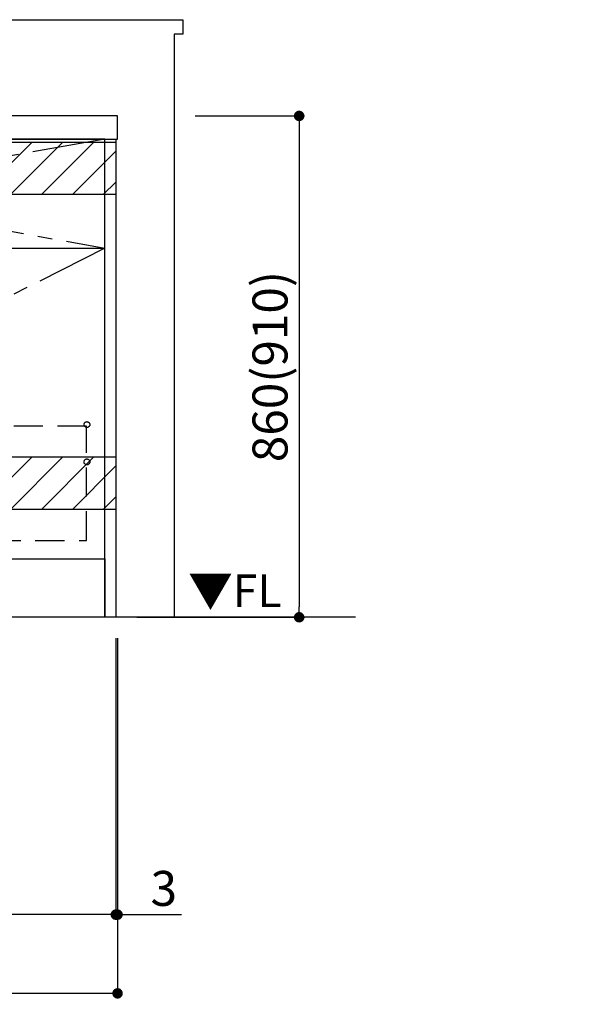
# Model space of a CAD drawing. Extents: x 83844 to 110317, y -13 to 8857.
# Drawn here: x 102174 to 103146, y 1400 to 3089 of the extents above; entities that cross this region are included whole.
import ezdxf

# ---------------------------------------------------------------- set-up
doc = ezdxf.new("R2010")
doc.units = 0
doc.header["$LTSCALE"] = 50
doc.header["$MEASUREMENT"] = 0
doc.linetypes.add('CENTER', pattern=[2, 1.25, -0.25, 0.25, -0.25])
doc.linetypes.add('HIDDEN', pattern=[0.375, 0.25, -0.125])
doc.layers.get('0').update_dxf_attribs({"linetype": 'CONTINUOUS'})
doc.layers.get('DEFPOINTS').update_dxf_attribs({"color": 146, "linetype": 'CONTINUOUS'})
for name, color, linetype in [('111-壁仕上', 3, 'CONTINUOUS'), ('120-キャビネット（外）', 7, 'CONTINUOUS'), ('121-キャビネット（中）', 253, 'HIDDEN'), ('122-扉', 6, 'CONTINUOUS'), ('123-扉向き', 231, 'CENTER'), ('126-甲板', 2, 'CONTINUOUS'), ('160-文字', 254, 'CONTINUOUS'), ('166-寸法B', 11, 'CONTINUOUS'), ('180-補助', 161, 'CONTINUOUS')]:
    doc.layers.add(name, color=color, linetype=linetype)
doc.styles.add('KH001', font='txt')
doc.styles.add('ＭＳ ゴシック', font='txt', dxfattribs={"height": 10})
doc.dimstyles.new('KH1xx030', dxfattribs={"dimscale": 30, "dimtxt": 2, "dimasz": 0.6, "dimexe": 0.3, "dimexo": 1.2, "dimgap": 0.5, "dimtad": 3, "dimdec": 1, "dimdsep": 46, "dimlunit": 6, "dimtxsty": 'KH001', "dimblk": 'DOT', "dimcen": 1, "dimdle": 1, "dimclrd": 256, "dimclre": 256, "dimclrt": 256, "dimadec": 0, "dimazin": 0, "dimtfac": 1, "dimtdec": 1, "dimtix": 1, "dimtmove": 2, "dimatfit": 3, "dimldrblk": 'CLOSEDBLANK', "dimfxl": 1, "dimtolj": 1, "dimtzin": 0, "dimlwd": -1, "dimlwe": -1, "dimarcsym": 0})

# ---------------------------------------------------------------- blocks, each defined once
blk = doc.blocks.new('_Dot')
at = {"color": 0, "linetype": 'ByBlock', "lineweight": -2}
blk.add_line((-0.5, 0), (-1, 0), dxfattribs=at)
at = {"color": 0, "linetype": 'ByBlock', "const_width": 0.5}
blk.add_lwpolyline([(-0.25, 0, 1), (0.25, 0, 1)], format="xyb", close=True, dxfattribs=at)
blk = doc.blocks.new('*D69')
at = {"layer": '166-寸法B', "transparency": 16777216}
for p, q in [((102475.2, 2923.7), (102662.6, 2923.7)), ((102653.6, 2905.7), (102653.6, 2081.7)), ((102375.2, 2063.7), (102662.6, 2063.7))]:
    blk.add_line(p, q, dxfattribs=at)
at = {"layer": 'DEFPOINTS', "color": 0, "transparency": 16777216}
for p in [(102439.2, 2923.7), (102339.2, 2063.7), (102653.6, 2063.7)]:
    blk.add_point(p, dxfattribs=at)
at = {"layer": '166-寸法B', "transparency": 16777216, "xscale": 18, "yscale": 18, "zscale": 18}
for p, rotation in [((102653.6, 2923.7), 90), ((102653.6, 2063.7), 270)]:
    blk.add_blockref('_Dot', p, dxfattribs=dict(at, rotation=rotation))
at = {"layer": '166-寸法B', "transparency": 16777216, "insert": (102603.6, 2493.7), "char_height": 60, "attachment_point": 5, "rotation": 90, "style": 'KH001'}
blk.add_mtext('\\A1;860(910)', dxfattribs=at)
blk = doc.blocks.new('_ClosedBlank')
at = {"color": 0, "linetype": 'ByBlock', "lineweight": -2}
for p, q in [((-1, 0.167), (0, 0)), ((-1, 0.167), (-1, -0.167)), ((0, 0), (-1, -0.167))]:
    blk.add_line(p, q, dxfattribs=at)
blk = doc.blocks.new('*D70')
at = {"layer": '166-寸法B', "transparency": 16777216}
for p, q in [((99601.2, 2027.7), (99601.2, 1544.6)), ((102339.2, 2027.7), (102339.2, 1544.6)), ((102321.2, 1553.6), (99619.2, 1553.6))]:
    blk.add_line(p, q, dxfattribs=at)
at = {"layer": 'DEFPOINTS', "color": 0, "transparency": 16777216}
for p in [(99601.2, 2063.7), (102339.2, 2063.7), (99601.2, 1553.6)]:
    blk.add_point(p, dxfattribs=at)
at = {"layer": '166-寸法B', "transparency": 16777216, "xscale": 18, "yscale": 18, "zscale": 18, "rotation": 180}
blk.add_blockref('_Dot', (99601.2, 1553.6), dxfattribs=at)
at = {"layer": '166-寸法B', "transparency": 16777216, "xscale": 18, "yscale": 18, "zscale": 18}
blk.add_blockref('_Dot', (102339.2, 1553.6), dxfattribs=at)
at = {"layer": '166-寸法B', "transparency": 16777216, "insert": (100970.2, 1602.4), "char_height": 60, "attachment_point": 5, "style": 'KH001'}
blk.add_mtext('\\A1;2,738', dxfattribs=at)
blk = doc.blocks.new('*D102')
at = {"layer": '166-寸法B', "transparency": 16777216}
for p, q in [((102339.2, 2027.7), (102339.2, 1544.6)), ((102342.2, 2027.7), (102342.2, 1544.6)), ((102321.2, 1553.6), (102303.2, 1553.6)), ((102339.2, 1553.6), (102342.2, 1553.6)), ((102342.2, 1553.6), (102452, 1553.6)), ((102360.2, 1553.6), (102378.2, 1553.6))]:
    blk.add_line(p, q, dxfattribs=at)
at = {"layer": 'DEFPOINTS', "color": 0, "transparency": 16777216}
for p in [(102339.2, 2063.7), (102342.2, 2063.7), (102342.2, 1553.6)]:
    blk.add_point(p, dxfattribs=at)
at = {"layer": '166-寸法B', "transparency": 16777216, "xscale": 18, "yscale": 18, "zscale": 18}
blk.add_blockref('_Dot', (102339.2, 1553.6), dxfattribs=at)
at = {"layer": '166-寸法B', "transparency": 16777216, "xscale": 18, "yscale": 18, "zscale": 18, "rotation": 180}
blk.add_blockref('_Dot', (102342.2, 1553.6), dxfattribs=at)
at = {"layer": '166-寸法B', "transparency": 16777216, "insert": (102421.5, 1598.6), "char_height": 60, "attachment_point": 5, "style": 'KH001'}
blk.add_mtext('\\A1;3', dxfattribs=at)
blk = doc.blocks.new('*D103')
at = {"layer": '166-寸法B', "transparency": 16777216}
for p, q in [((99601.2, 2027.7), (99601.2, 1409.6)), ((102342.2, 2027.7), (102342.2, 1409.6)), ((102324.2, 1418.6), (99619.2, 1418.6))]:
    blk.add_line(p, q, dxfattribs=at)
at = {"layer": 'DEFPOINTS', "color": 0, "transparency": 16777216}
for p in [(99601.2, 2063.7), (102342.2, 2063.7), (99601.2, 1418.6)]:
    blk.add_point(p, dxfattribs=at)
at = {"layer": '166-寸法B', "transparency": 16777216, "xscale": 18, "yscale": 18, "zscale": 18, "rotation": 180}
blk.add_blockref('_Dot', (99601.2, 1418.6), dxfattribs=at)
at = {"layer": '166-寸法B', "transparency": 16777216, "xscale": 18, "yscale": 18, "zscale": 18}
blk.add_blockref('_Dot', (102342.2, 1418.6), dxfattribs=at)
at = {"layer": '166-寸法B', "transparency": 16777216, "insert": (100971.7, 1467.4), "char_height": 60, "attachment_point": 5, "style": 'KH001'}
blk.add_mtext('\\A1;2,741', dxfattribs=at)

msp = doc.modelspace()

# ---------------------------------------------------------------- hatches: boundary and pattern name
at = {"layer": '180-補助'}
h = msp.add_hatch(dxfattribs=at)
h.set_pattern_fill('ANSI31', color=13, scale=300, style=0)
h.set_pattern_definition([(45, (-142590.97, 17476.63), (-26.5165043, 26.5165043), [])])
h.paths.add_polyline_path([(99601.16, 2878.73), (102339.16, 2878.73), (102339.16, 2788.73), (99601.16, 2788.73)])
h = msp.add_hatch(dxfattribs=at)
h.set_pattern_fill('ANSI31', color=13, scale=300, style=0)
h.set_pattern_definition([(45, (-142590.97, 16936.63), (-26.5165043, 26.5165043), [])])
h.paths.add_polyline_path([(99601.16, 2338.73), (102339.16, 2338.73), (102339.16, 2248.73), (99601.16, 2248.73)])

# ---------------------------------------------------------------- linework, layer by layer
at = {"layer": '111-壁仕上', "ltscale": 2}
msp.add_line((102750.43, 2063.73), (99601.16, 2063.73), dxfattribs=at)
at = {"layer": '120-キャビネット（外）', "color": 6}
for points in [[(102320.16, 2883.73), (101270.16, 2883.73), (101270.16, 2163.73), (102320.16, 2163.73)], [(102320.16, 2883.73), (102339.16, 2883.73), (102339.16, 2063.73), (102320.16, 2063.73)], [(99601.16, 2163.73), (102320.16, 2163.73), (102320.16, 2063.73), (99601.16, 2063.73)]]:
    msp.add_lwpolyline(points, close=True, dxfattribs=at)
at = {"layer": '121-キャビネット（中）', "color": 13, "ltscale": 4}
msp.add_lwpolyline([(102289.16, 2391.63), (101301.16, 2391.63), (101301.16, 2195.63), (102289.16, 2195.63)], close=True, dxfattribs=at)
for centre in [(102289.66, 2394.23), (102289.66, 2330.23), (102289.66, 2330.23)]:
    msp.add_circle(centre, 5, dxfattribs=at)
at = {"layer": '122-扉'}
msp.add_line((101270.16, 2697.03), (102320.16, 2697.03), dxfattribs=at)
at = {"layer": '123-扉向き', "ltscale": 2}
for p, q in [((102320.16, 2884.03), (101270.16, 2697.03)), ((101270.16, 2883.73), (102320.16, 2697.03)), ((102320.16, 2697.03), (101270.16, 2164.03))]:
    msp.add_line(p, q, dxfattribs=at)
at = {"layer": '126-甲板'}
msp.add_lwpolyline([(102342.16, 2923.73), (99604.16, 2923.73), (99604.16, 2883.73), (102342.16, 2883.73)], close=True, dxfattribs=at)
at = {"layer": '180-補助', "ltscale": 1.5}
msp.add_lwpolyline([(99601.16, 3088.73), (102454.16, 3088.73), (102454.16, 3063.73), (102439.16, 3063.73), (102439.16, 2063.73)], dxfattribs=at)
at = {"layer": '180-補助', "color": 13}
for points in [[(99601.16, 2878.73), (102339.16, 2878.73), (102339.16, 2788.73), (99601.16, 2788.73)], [(99601.16, 2338.73), (102339.16, 2338.73), (102339.16, 2248.73), (99601.16, 2248.73)]]:
    msp.add_lwpolyline(points, close=True, dxfattribs=at)

# ---------------------------------------------------------------- texts
at = {"layer": '160-文字', "color": 4, "lineweight": 0, "insert": (102623.39, 2137.24), "char_height": 56, "attachment_point": 3, "line_spacing_factor": 0.782827, "style": 'ＭＳ ゴシック'}
msp.add_mtext('▼FL', dxfattribs=at)

# ---------------------------------------------------------------- dimensions: what is measured, and where the dimension line sits
at = {"layer": '166-寸法B'}
dim = msp.add_linear_dim(base=(102653.61, 2063.73), p1=(102439.16, 2923.73), p2=(102339.16, 2063.73), angle=90, dimstyle='KH1xx030', override={"dimpost": '(910)'}, dxfattribs=at)
dim.commit()
dim.dimension.update_dxf_attribs({"geometry": '*D69', "text_midpoint": (102603.6, 2493.73)})
dim = msp.add_linear_dim(base=(99601.16, 1553.57), p1=(102339.16, 2063.73), p2=(99601.16, 2063.73), angle=180, dimstyle='KH1xx030', dxfattribs=at)
dim.commit()
dim.dimension.update_dxf_attribs({"geometry": '*D70', "text_midpoint": (100970.16, 1602.38)})
dim = msp.add_linear_dim(base=(99601.16, 1418.57), p1=(102342.16, 2063.73), p2=(99601.16, 2063.73), dimstyle='KH1xx030', dxfattribs=at)
dim.commit()
dim.dimension.update_dxf_attribs({"geometry": '*D103', "text_midpoint": (100971.66, 1467.38)})
dim = msp.add_linear_dim(base=(102342.16, 1553.57), p1=(102339.16, 2063.73), p2=(102342.16, 2063.73), dimstyle='KH1xx030', override={"dimtmove": 1}, dxfattribs=at)
dim.commit()
dim.dimension.update_dxf_attribs({"geometry": '*D102', "text_midpoint": (102421.54, 1544.67), "dimtype": 128})

# ---------------------------------------------------------------- leaders
at = {"layer": '160-文字', "annotation_type": 0, "has_hookline": 1, "hookline_direction": 0, "text_width": 1319.09}
msp.add_leader([(100851.52, 2339.31), (101793.87, 1087.45), (101811.87, 1087.45)], dimstyle='KH1xx030', override={"dimgap": 0.5, "dimtad": 1}, dxfattribs=at)

doc.saveas('drawing.dxf')
